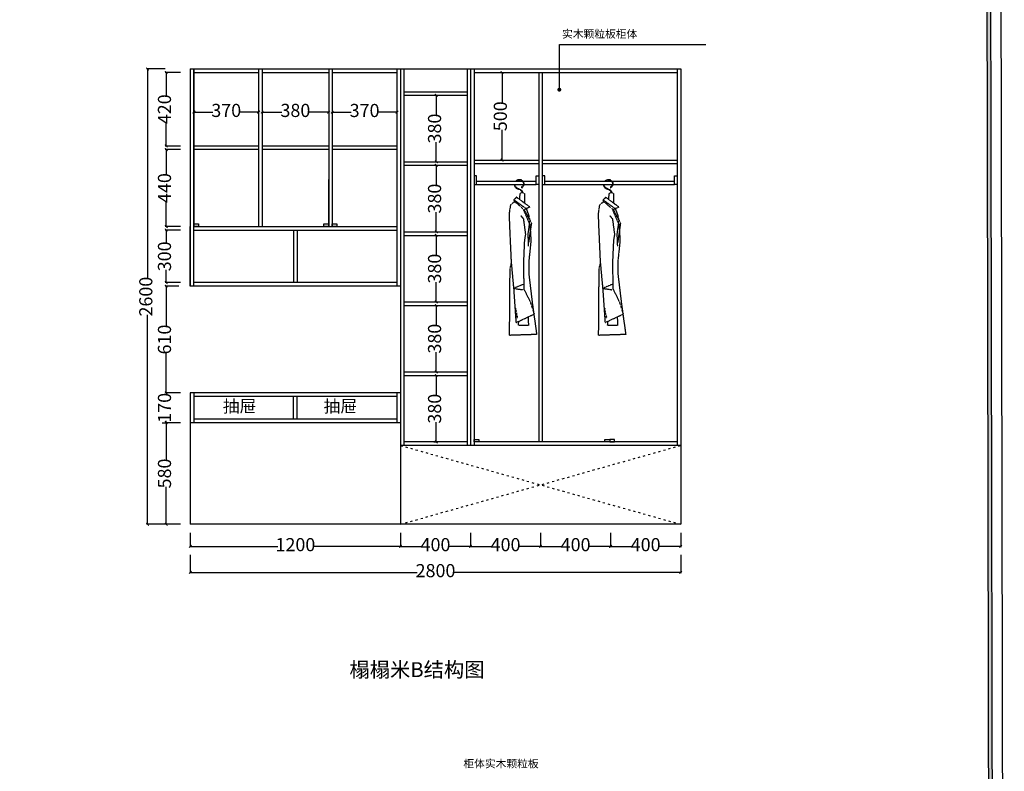
# Model space of a CAD drawing. Units: millimetres. Extents: x 293535 to 304780, y -70505 to -55399.
# Drawn here: x 299158 to 304780, y -65903 to -61611 of the extents above; entities that cross this region are included whole.
import ezdxf

# ---------------------------------------------------------------- set-up
doc = ezdxf.new("R2010")
doc.units = ezdxf.units.MM
doc.linetypes.add('ACAD_ISO03W100', pattern=[30, 12, -18])
doc.linetypes.add('DASH', pattern=[0.35, 0.25, -0.1])
for name, color, linetype in [('013-活动家具', 51, 'DASH'), ('03', 124, 'Continuous'), ('1', 1, 'Continuous'), ('家具', 134, 'Continuous'), ('家具外线', 8, 'Continuous'), ('曲曲标注', 84, 'Continuous')]:
    doc.layers.add(name, color=color, linetype=linetype)
doc.styles.add('仿宋', font='txt')
doc.styles.add('黑体', font='simhei.ttf', dxfattribs={"width": 0.8})
doc.dimstyles.new('15', dxfattribs={"dimscale": 15, "dimtxt": 2.5, "dimasz": 1.5, "dimexe": 2, "dimexo": 2, "dimgap": 1.5, "dimtad": 2, "dimdec": 0, "dimtxsty": 'Standard', "dimblk": 'DOT', "dimcen": 1.5, "dimclrd": 1, "dimclre": 1, "dimclrt": 1, "dimadec": 0, "dimazin": 0, "dimtfac": 1, "dimtdec": 0, "dimtix": 1, "dimtmove": 2, "dimatfit": 3, "dimldrblk": 'DOT', "dimfxl": 6, "dimfxlon": 1, "dimarcsym": 0})
doc.dimstyles.new('副本 曲曲', dxfattribs={"dimscale": 50, "dimtxt": 1, "dimasz": 0.3, "dimexe": 0.1, "dimexo": 0.5, "dimgap": 0.05, "dimtad": 0, "dimdec": 0, "dimtxsty": '黑体', "dimblk": 'ARCHTICK', "dimcen": 1, "dimclrd": 3, "dimclre": 3, "dimclrt": 7, "dimadec": 0, "dimazin": 0, "dimtfac": 1, "dimtdec": 0, "dimtix": 1, "dimtmove": 2, "dimatfit": 3, "dimldrblk": 'ARCHTICK', "dimfxl": 1, "dimfxlon": 1, "dimlwd": -1, "dimlwe": -1, "dimarcsym": 0})

# ---------------------------------------------------------------- blocks, each defined once
blk = doc.blocks.new('_ARCHTICK')
at = {"color": 0, "linetype": 'ByBlock', "const_width": 0.4}
blk.add_lwpolyline([(-0.5, -0.5), (0.5, 0.5)], dxfattribs=at)
blk = doc.blocks.new('*D26')
at = {"layer": 'DEFPOINTS', "color": 0, "transparency": 16777216}
for p in [(300132.2, -64515.6), (301332.2, -64515.6), (301332.2, -64618.1)]:
    blk.add_point(p, dxfattribs=at)
at = {"layer": '曲曲标注', "color": 3, "transparency": 16777216}
for p, q in [((300132.2, -64540.6), (300132.2, -64623.1)), ((301332.2, -64540.6), (301332.2, -64623.1)), ((300132.2, -64618.1), (300631.3, -64618.1)), ((301332.2, -64618.1), (300833.2, -64618.1))]:
    blk.add_line(p, q, dxfattribs=at)
at = {"layer": '曲曲标注', "color": 3, "transparency": 16777216, "xscale": 15, "yscale": 15, "zscale": 15, "rotation": 180}
blk.add_blockref('_ARCHTICK', (300132.2, -64618.1), dxfattribs=at)
at = {"layer": '曲曲标注', "color": 3, "transparency": 16777216, "xscale": 15, "yscale": 15, "zscale": 15}
blk.add_blockref('_ARCHTICK', (301332.2, -64618.1), dxfattribs=at)
at = {"layer": '曲曲标注', "color": 7, "transparency": 16777216, "insert": (300732.2, -64618.1), "char_height": 75, "attachment_point": 5, "style": '仿宋'}
blk.add_mtext('1200', dxfattribs=at)
blk = doc.blocks.new('*D27')
at = {"layer": 'DEFPOINTS', "color": 0, "transparency": 16777216}
for p in [(301332.2, -64515.6), (301732.2, -64515.6), (301732.2, -64618.1)]:
    blk.add_point(p, dxfattribs=at)
at = {"layer": '曲曲标注', "color": 3, "transparency": 16777216}
for p, q in [((301332.2, -64540.6), (301332.2, -64623.1)), ((301732.2, -64540.6), (301732.2, -64623.1)), ((301332.2, -64618.1), (301453.9, -64618.1)), ((301732.2, -64618.1), (301610.6, -64618.1))]:
    blk.add_line(p, q, dxfattribs=at)
at = {"layer": '曲曲标注', "color": 3, "transparency": 16777216, "xscale": 15, "yscale": 15, "zscale": 15, "rotation": 180}
blk.add_blockref('_ARCHTICK', (301332.2, -64618.1), dxfattribs=at)
at = {"layer": '曲曲标注', "color": 3, "transparency": 16777216, "xscale": 15, "yscale": 15, "zscale": 15}
blk.add_blockref('_ARCHTICK', (301732.2, -64618.1), dxfattribs=at)
at = {"layer": '曲曲标注', "color": 7, "transparency": 16777216, "insert": (301532.2, -64618.1), "char_height": 75, "attachment_point": 5, "style": '仿宋'}
blk.add_mtext('400', dxfattribs=at)
blk = doc.blocks.new('*D28')
at = {"layer": 'DEFPOINTS', "color": 0, "transparency": 16777216}
for p in [(301732.2, -64515.6), (302132.2, -64515.6), (302132.2, -64618.1)]:
    blk.add_point(p, dxfattribs=at)
at = {"layer": '曲曲标注', "color": 3, "transparency": 16777216}
for p, q in [((301732.2, -64540.6), (301732.2, -64623.1)), ((302132.2, -64540.6), (302132.2, -64623.1)), ((301732.2, -64618.1), (301853.9, -64618.1)), ((302132.2, -64618.1), (302010.6, -64618.1))]:
    blk.add_line(p, q, dxfattribs=at)
at = {"layer": '曲曲标注', "color": 3, "transparency": 16777216, "xscale": 15, "yscale": 15, "zscale": 15, "rotation": 180}
blk.add_blockref('_ARCHTICK', (301732.2, -64618.1), dxfattribs=at)
at = {"layer": '曲曲标注', "color": 3, "transparency": 16777216, "xscale": 15, "yscale": 15, "zscale": 15}
blk.add_blockref('_ARCHTICK', (302132.2, -64618.1), dxfattribs=at)
at = {"layer": '曲曲标注', "color": 7, "transparency": 16777216, "insert": (301932.2, -64618.1), "char_height": 75, "attachment_point": 5, "style": '仿宋'}
blk.add_mtext('400', dxfattribs=at)
blk = doc.blocks.new('*D29')
at = {"layer": 'DEFPOINTS', "color": 0, "transparency": 16777216}
for p in [(302132.2, -64515.6), (302532.2, -64515.6), (302532.2, -64618.1)]:
    blk.add_point(p, dxfattribs=at)
at = {"layer": '曲曲标注', "color": 3, "transparency": 16777216}
for p, q in [((302132.2, -64540.6), (302132.2, -64623.1)), ((302532.2, -64540.6), (302532.2, -64623.1)), ((302132.2, -64618.1), (302253.9, -64618.1)), ((302532.2, -64618.1), (302410.6, -64618.1))]:
    blk.add_line(p, q, dxfattribs=at)
at = {"layer": '曲曲标注', "color": 3, "transparency": 16777216, "xscale": 15, "yscale": 15, "zscale": 15, "rotation": 180}
blk.add_blockref('_ARCHTICK', (302132.2, -64618.1), dxfattribs=at)
at = {"layer": '曲曲标注', "color": 3, "transparency": 16777216, "xscale": 15, "yscale": 15, "zscale": 15}
blk.add_blockref('_ARCHTICK', (302532.2, -64618.1), dxfattribs=at)
at = {"layer": '曲曲标注', "color": 7, "transparency": 16777216, "insert": (302332.2, -64618.1), "char_height": 75, "attachment_point": 5, "style": '仿宋'}
blk.add_mtext('400', dxfattribs=at)
blk = doc.blocks.new('*D30')
at = {"layer": 'DEFPOINTS', "color": 0, "transparency": 16777216}
for p in [(302532.2, -64515.6), (302932.2, -64515.6), (302932.2, -64618.1)]:
    blk.add_point(p, dxfattribs=at)
at = {"layer": '曲曲标注', "color": 3, "transparency": 16777216}
for p, q in [((302532.2, -64540.6), (302532.2, -64623.1)), ((302932.2, -64540.6), (302932.2, -64623.1)), ((302532.2, -64618.1), (302653.9, -64618.1)), ((302932.2, -64618.1), (302810.6, -64618.1))]:
    blk.add_line(p, q, dxfattribs=at)
at = {"layer": '曲曲标注', "color": 3, "transparency": 16777216, "xscale": 15, "yscale": 15, "zscale": 15, "rotation": 180}
blk.add_blockref('_ARCHTICK', (302532.2, -64618.1), dxfattribs=at)
at = {"layer": '曲曲标注', "color": 3, "transparency": 16777216, "xscale": 15, "yscale": 15, "zscale": 15}
blk.add_blockref('_ARCHTICK', (302932.2, -64618.1), dxfattribs=at)
at = {"layer": '曲曲标注', "color": 7, "transparency": 16777216, "insert": (302732.2, -64618.1), "char_height": 75, "attachment_point": 5, "style": '仿宋'}
blk.add_mtext('400', dxfattribs=at)
blk = doc.blocks.new('*D31')
at = {"layer": 'DEFPOINTS', "color": 0, "transparency": 16777216}
for p in [(300132.2, -64412.5), (302932.2, -64412.5), (302932.2, -64766.6)]:
    blk.add_point(p, dxfattribs=at)
at = {"layer": '曲曲标注', "color": 3, "transparency": 16777216}
for p, q in [((300132.2, -64666.6), (300132.2, -64771.6)), ((302932.2, -64666.6), (302932.2, -64771.6)), ((300132.2, -64766.6), (301427.9, -64766.6)), ((302932.2, -64766.6), (301636.5, -64766.6))]:
    blk.add_line(p, q, dxfattribs=at)
at = {"layer": '曲曲标注', "color": 3, "transparency": 16777216, "xscale": 15, "yscale": 15, "zscale": 15, "rotation": 180}
blk.add_blockref('_ARCHTICK', (300132.2, -64766.6), dxfattribs=at)
at = {"layer": '曲曲标注', "color": 3, "transparency": 16777216, "xscale": 15, "yscale": 15, "zscale": 15}
blk.add_blockref('_ARCHTICK', (302932.2, -64766.6), dxfattribs=at)
at = {"layer": '曲曲标注', "color": 7, "transparency": 16777216, "insert": (301532.2, -64766.6), "char_height": 75, "attachment_point": 5, "style": '仿宋'}
blk.add_mtext('2800', dxfattribs=at)
blk = doc.blocks.new('*D32')
at = {"layer": 'DEFPOINTS', "color": 0, "transparency": 16777216}
for p in [(300143.1, -61892.1), (299887.7, -64492.1), (300143.1, -64492.1)]:
    blk.add_point(p, dxfattribs=at)
at = {"layer": '曲曲标注', "color": 3, "transparency": 16777216}
for p, q in [((299987.7, -61892.1), (299882.7, -61892.1)), ((299887.7, -61892.1), (299887.7, -63087.7)), ((299887.7, -64492.1), (299887.7, -63296.4)), ((299987.7, -64492.1), (299882.7, -64492.1))]:
    blk.add_line(p, q, dxfattribs=at)
at = {"layer": '曲曲标注', "color": 3, "transparency": 16777216, "xscale": 15, "yscale": 15, "zscale": 15}
for p, rotation in [((299887.7, -61892.1), 90), ((299887.7, -64492.1), 270)]:
    blk.add_blockref('_ARCHTICK', p, dxfattribs=dict(at, rotation=rotation))
at = {"layer": '曲曲标注', "color": 7, "transparency": 16777216, "insert": (299887.7, -63192.1), "char_height": 75, "attachment_point": 5, "rotation": 90, "style": '仿宋'}
blk.add_mtext('2600', dxfattribs=at)
blk = doc.blocks.new('男式西装侧立面')
at = {"layer": '013-活动家具', "color": 8, "ltscale": 0.5}
for p, q in [((-55.2, -52.2), (-55.8, -105.3)), ((-28.7, -85.2), (-30.5, -53.3)), ((-11.3, -72.4), (-87.1, -128.4)), ((-65.6, -138.5), (4.3, -88.1)), ((-52.2, -144.9), (-19, -112.1)), ((5.6, -93.5), (-19, -112.1)), ((-11.3, -72.4), (4.3, -88.1)), ((0.8, -97.2), (24.7, -117.9)), ((5.6, -93.5), (4.3, -88.1)), ((-65.6, -138.5), (-95.2, -218.5)), ((-50, -145.7), (-87.3, -232)), ((-87.1, -128.4), (-50, -145.9)), ((-86.1, -202.1), (-55.2, -143.4)), ((24.9, -117.9), (32.5, -167.6)), ((32.5, -167.6), (29.6, -243.7)), ((-95.2, -218.5), (-78.8, -332.2)), ((-86.1, -202.1), (-74.7, -282.9)), ((-62.9, -284.6), (-51.2, -196.9)), ((-51.2, -196.9), (-36.6, -179.3)), ((-87.3, -232), (-92.2, -322.6)), ((29.6, -243.7), (20.8, -439.6)), ((-92.2, -322.6), (-80.5, -433.8)), ((-74.7, -282.9), (-77.4, -351.3)), ((-57, -319.7), (-62.9, -284.6)), ((-51.2, -454.2), (-57, -319.7)), ((-80.5, -433.8), (-80.5, -512.7)), ((20.8, -439.6), (6.2, -597.5)), ((-54.1, -597.5), (-51.2, -454.2)), ((26.7, -480.5), (19.7, -451.6)), ((29.6, -861.2), (26.7, -480.5)), ((-80.5, -512.7), (-100.9, -683.8)), ((-89.2, -668.1), (-54.1, -597.5)), ((-49.8, -569.3), (6.6, -592.8)), ((6.6, -592.8), (-45.1, -600.3)), ((6.2, -597.5), (-7, -788.3)), ((-112.4, -738.6), (-89.2, -668.1)), ((-100.9, -682.8), (-125.1, -856.2)), ((-100.9, -683.8), (-100.9, -682.8)), ((-7, -788.3), (-112.4, -738.6)), ((-77, -755.3), (-77.8, -804.9)), ((-21.9, -803.9), (-22.6, -780.9)), ((-77.8, -804.9), (-21.9, -803.9)), ((-125.1, -856.2), (29.6, -861.2))]:
    blk.add_line(p, q, dxfattribs=at)
for centre, radius in [((-40.8, -15.7), 2.65), ((-6.4, -723.8), 3.29), ((-4, -710.5), 3.29), ((-13.4, -755.5), 3.29), ((-10.4, -739.2), 3.29)]:
    blk.add_circle(centre, radius, dxfattribs=at)
for centre, radius, start, end in [((-27.2, 4.4), 25.1, 58.8889, 230.4094), ((-27.2, 4.4), 22.4, 58.8889, 230.4094), ((-29.3, 0.8), 29.3, 278.1438, 358.4005), ((-29.3, 0.8), 26.6, 46.2084, 58.8889), ((-29.3, 0.8), 29.3, 40.831, 58.8889), ((-43.1, -59), 13.9, 24.2419, 150.7783), ((-22.4, -47.3), 22, 98.1438, 177.8717), ((-22.4, -47.3), 19.2, 98.1438, 177.7449), ((-29.3, 0.8), 26.6, 278.1438, 358.234)]:
    blk.add_arc(centre, radius, start, end, dxfattribs=at)
blk = doc.blocks.new('_DOT')
at = {"color": 0, "linetype": 'ByBlock'}
blk.add_line((-0.5, 0), (-1, 0), dxfattribs=at)
at = {"color": 0, "linetype": 'ByBlock', "const_width": 0.5}
blk.add_lwpolyline([(-0.25, 0, 1), (0.25, 0, 1)], format="xyb", close=True, dxfattribs=at)
blk = doc.blocks.new('*D47')
at = {"layer": 'DEFPOINTS', "color": 0, "transparency": 16777216}
for p in [(300102, -61912.1), (299994.3, -62332.1), (300102, -62332.1)]:
    blk.add_point(p, dxfattribs=at)
at = {"layer": '曲曲标注', "color": 3, "transparency": 16777216}
for p, q in [((300077, -61912.1), (299989.3, -61912.1)), ((299994.3, -61912.1), (299994.3, -62043.7)), ((299994.3, -62332.1), (299994.3, -62200.4)), ((300077, -62332.1), (299989.3, -62332.1))]:
    blk.add_line(p, q, dxfattribs=at)
at = {"layer": '曲曲标注', "color": 3, "transparency": 16777216, "xscale": 15, "yscale": 15, "zscale": 15}
for p, rotation in [((299994.3, -61912.1), 90), ((299994.3, -62332.1), 270)]:
    blk.add_blockref('_ARCHTICK', p, dxfattribs=dict(at, rotation=rotation))
at = {"layer": '曲曲标注', "color": 7, "transparency": 16777216, "insert": (299994.3, -62122.1), "char_height": 75, "attachment_point": 5, "rotation": 90, "style": '仿宋'}
blk.add_mtext('420', dxfattribs=at)
blk = doc.blocks.new('*D48')
at = {"layer": 'DEFPOINTS', "color": 0, "transparency": 16777216}
for p in [(300102, -62352.1), (299994.3, -62792.1), (300102, -62792.1)]:
    blk.add_point(p, dxfattribs=at)
at = {"layer": '曲曲标注', "color": 3, "transparency": 16777216}
for p, q in [((300077, -62352.1), (299989.3, -62352.1)), ((299994.3, -62352.1), (299994.3, -62493.7)), ((299994.3, -62792.1), (299994.3, -62650.4)), ((300077, -62792.1), (299989.3, -62792.1))]:
    blk.add_line(p, q, dxfattribs=at)
at = {"layer": '曲曲标注', "color": 3, "transparency": 16777216, "xscale": 15, "yscale": 15, "zscale": 15}
for p, rotation in [((299994.3, -62352.1), 90), ((299994.3, -62792.1), 270)]:
    blk.add_blockref('_ARCHTICK', p, dxfattribs=dict(at, rotation=rotation))
at = {"layer": '曲曲标注', "color": 7, "transparency": 16777216, "insert": (299994.3, -62572.1), "char_height": 75, "attachment_point": 5, "rotation": 90, "style": '仿宋'}
blk.add_mtext('440', dxfattribs=at)
blk = doc.blocks.new('*D49')
at = {"layer": 'DEFPOINTS', "color": 0, "transparency": 16777216}
for p in [(300102, -62812.1), (299994.3, -63112.1), (300102, -63112.1)]:
    blk.add_point(p, dxfattribs=at)
at = {"layer": '曲曲标注', "color": 3, "transparency": 16777216}
for p, q in [((300077, -62812.1), (299989.3, -62812.1)), ((299994.3, -62812.1), (299994.3, -62885)), ((299994.3, -63112.1), (299994.3, -63039.1)), ((300077, -63112.1), (299989.3, -63112.1))]:
    blk.add_line(p, q, dxfattribs=at)
at = {"layer": '曲曲标注', "color": 3, "transparency": 16777216, "xscale": 15, "yscale": 15, "zscale": 15}
for p, rotation in [((299994.3, -62812.1), 90), ((299994.3, -63112.1), 270)]:
    blk.add_blockref('_ARCHTICK', p, dxfattribs=dict(at, rotation=rotation))
at = {"layer": '曲曲标注', "color": 7, "transparency": 16777216, "insert": (299994.3, -62962.1), "char_height": 75, "attachment_point": 5, "rotation": 90, "style": '仿宋'}
blk.add_mtext('300', dxfattribs=at)
blk = doc.blocks.new('*D50')
at = {"layer": 'DEFPOINTS', "color": 0, "transparency": 16777216}
for p in [(300091.7, -63132.1), (299994.3, -63742.1), (300102, -63742.1)]:
    blk.add_point(p, dxfattribs=at)
at = {"layer": '曲曲标注', "color": 3, "transparency": 16777216}
for p, q in [((300066.7, -63132.1), (299989.3, -63132.1)), ((299994.3, -63132.1), (299994.3, -63359.3)), ((299994.3, -63742.1), (299994.3, -63514.8)), ((300077, -63742.1), (299989.3, -63742.1))]:
    blk.add_line(p, q, dxfattribs=at)
at = {"layer": '曲曲标注', "color": 3, "transparency": 16777216, "xscale": 15, "yscale": 15, "zscale": 15}
for p, rotation in [((299994.3, -63132.1), 90), ((299994.3, -63742.1), 270)]:
    blk.add_blockref('_ARCHTICK', p, dxfattribs=dict(at, rotation=rotation))
at = {"layer": '曲曲标注', "color": 7, "transparency": 16777216, "insert": (299994.3, -63437.1), "char_height": 75, "attachment_point": 5, "rotation": 90, "style": '仿宋'}
blk.add_mtext('610', dxfattribs=at)
blk = doc.blocks.new('*D51')
at = {"layer": 'DEFPOINTS', "color": 0, "transparency": 16777216}
for p in [(300102, -63742.1), (299994.3, -63912.1), (300102, -63912.1)]:
    blk.add_point(p, dxfattribs=at)
at = {"layer": '曲曲标注', "color": 3, "transparency": 16777216}
for p, q in [((300077, -63742.1), (299989.3, -63742.1)), ((299994.3, -63742.1), (299994.3, -63752.9)), ((300077, -63912.1), (299989.3, -63912.1)), ((299994.3, -63912.1), (299994.3, -63901.2))]:
    blk.add_line(p, q, dxfattribs=at)
at = {"layer": '曲曲标注', "color": 3, "transparency": 16777216, "xscale": 15, "yscale": 15, "zscale": 15}
for p, rotation in [((299994.3, -63742.1), 90), ((299994.3, -63912.1), 270)]:
    blk.add_blockref('_ARCHTICK', p, dxfattribs=dict(at, rotation=rotation))
at = {"layer": '曲曲标注', "color": 7, "transparency": 16777216, "insert": (299994.3, -63827.1), "char_height": 75, "attachment_point": 5, "rotation": 90, "style": '仿宋'}
blk.add_mtext('170', dxfattribs=at)
blk = doc.blocks.new('*D52')
at = {"layer": 'DEFPOINTS', "color": 0, "transparency": 16777216}
for p in [(299947, -63912.1), (299994.3, -64492.1), (300102, -64492.1)]:
    blk.add_point(p, dxfattribs=at)
at = {"layer": '曲曲标注', "color": 3, "transparency": 16777216}
for p, q in [((299972, -63912.1), (299999.3, -63912.1)), ((299994.3, -63912.1), (299994.3, -64125)), ((299994.3, -64492.1), (299994.3, -64279.1)), ((300077, -64492.1), (299989.3, -64492.1))]:
    blk.add_line(p, q, dxfattribs=at)
at = {"layer": '曲曲标注', "color": 3, "transparency": 16777216, "xscale": 15, "yscale": 15, "zscale": 15}
for p, rotation in [((299994.3, -63912.1), 90), ((299994.3, -64492.1), 270)]:
    blk.add_blockref('_ARCHTICK', p, dxfattribs=dict(at, rotation=rotation))
at = {"layer": '曲曲标注', "color": 7, "transparency": 16777216, "insert": (299994.3, -64202.1), "char_height": 75, "attachment_point": 5, "rotation": 90, "style": '仿宋'}
blk.add_mtext('580', dxfattribs=at)
blk = doc.blocks.new('*D53')
at = {"layer": 'DEFPOINTS', "color": 0, "transparency": 16777216}
for p in [(301498.3, -62042.1), (301498.3, -62422.1), (301536.6, -62422.1)]:
    blk.add_point(p, dxfattribs=at)
at = {"layer": '曲曲标注', "color": 3, "transparency": 16777216}
for p, q in [((301523.3, -62042.1), (301541.6, -62042.1)), ((301536.6, -62042.1), (301536.6, -62155)), ((301536.6, -62422.1), (301536.6, -62309.1)), ((301523.3, -62422.1), (301541.6, -62422.1))]:
    blk.add_line(p, q, dxfattribs=at)
at = {"layer": '曲曲标注', "color": 3, "transparency": 16777216, "xscale": 15, "yscale": 15, "zscale": 15}
for p, rotation in [((301536.6, -62042.1), 90), ((301536.6, -62422.1), 270)]:
    blk.add_blockref('_ARCHTICK', p, dxfattribs=dict(at, rotation=rotation))
at = {"layer": '曲曲标注', "color": 7, "transparency": 16777216, "insert": (301536.6, -62232.1), "char_height": 75, "attachment_point": 5, "rotation": 90, "style": '仿宋'}
blk.add_mtext('380', dxfattribs=at)
blk = doc.blocks.new('*D54')
at = {"layer": 'DEFPOINTS', "color": 0, "transparency": 16777216}
for p in [(301498.3, -62442.1), (301498.3, -62822.1), (301536.6, -62822.1)]:
    blk.add_point(p, dxfattribs=at)
at = {"layer": '曲曲标注', "color": 3, "transparency": 16777216}
for p, q in [((301523.3, -62442.1), (301541.6, -62442.1)), ((301536.6, -62442.1), (301536.6, -62555)), ((301536.6, -62822.1), (301536.6, -62709.1)), ((301523.3, -62822.1), (301541.6, -62822.1))]:
    blk.add_line(p, q, dxfattribs=at)
at = {"layer": '曲曲标注', "color": 3, "transparency": 16777216, "xscale": 15, "yscale": 15, "zscale": 15}
for p, rotation in [((301536.6, -62442.1), 90), ((301536.6, -62822.1), 270)]:
    blk.add_blockref('_ARCHTICK', p, dxfattribs=dict(at, rotation=rotation))
at = {"layer": '曲曲标注', "color": 7, "transparency": 16777216, "insert": (301536.6, -62632.1), "char_height": 75, "attachment_point": 5, "rotation": 90, "style": '仿宋'}
blk.add_mtext('380', dxfattribs=at)
blk = doc.blocks.new('*D55')
at = {"layer": 'DEFPOINTS', "color": 0, "transparency": 16777216}
for p in [(301498.3, -62842.1), (301498.3, -63222.1), (301536.6, -63222.1)]:
    blk.add_point(p, dxfattribs=at)
at = {"layer": '曲曲标注', "color": 3, "transparency": 16777216}
for p, q in [((301523.3, -62842.1), (301541.6, -62842.1)), ((301536.6, -62842.1), (301536.6, -62955)), ((301536.6, -63222.1), (301536.6, -63109.1)), ((301523.3, -63222.1), (301541.6, -63222.1))]:
    blk.add_line(p, q, dxfattribs=at)
at = {"layer": '曲曲标注', "color": 3, "transparency": 16777216, "xscale": 15, "yscale": 15, "zscale": 15}
for p, rotation in [((301536.6, -62842.1), 90), ((301536.6, -63222.1), 270)]:
    blk.add_blockref('_ARCHTICK', p, dxfattribs=dict(at, rotation=rotation))
at = {"layer": '曲曲标注', "color": 7, "transparency": 16777216, "insert": (301536.6, -63032.1), "char_height": 75, "attachment_point": 5, "rotation": 90, "style": '仿宋'}
blk.add_mtext('380', dxfattribs=at)
blk = doc.blocks.new('*D56')
at = {"layer": 'DEFPOINTS', "color": 0, "transparency": 16777216}
for p in [(301498.3, -63242.1), (301498.3, -63622.1), (301536.6, -63622.1)]:
    blk.add_point(p, dxfattribs=at)
at = {"layer": '曲曲标注', "color": 3, "transparency": 16777216}
for p, q in [((301523.3, -63242.1), (301541.6, -63242.1)), ((301536.6, -63242.1), (301536.6, -63355)), ((301536.6, -63622.1), (301536.6, -63509.1)), ((301523.3, -63622.1), (301541.6, -63622.1))]:
    blk.add_line(p, q, dxfattribs=at)
at = {"layer": '曲曲标注', "color": 3, "transparency": 16777216, "xscale": 15, "yscale": 15, "zscale": 15}
for p, rotation in [((301536.6, -63242.1), 90), ((301536.6, -63622.1), 270)]:
    blk.add_blockref('_ARCHTICK', p, dxfattribs=dict(at, rotation=rotation))
at = {"layer": '曲曲标注', "color": 7, "transparency": 16777216, "insert": (301536.6, -63432.1), "char_height": 75, "attachment_point": 5, "rotation": 90, "style": '仿宋'}
blk.add_mtext('380', dxfattribs=at)
blk = doc.blocks.new('*D57')
at = {"layer": 'DEFPOINTS', "color": 0, "transparency": 16777216}
for p in [(301498.3, -63642.1), (301498.3, -64022.1), (301536.6, -64022.1)]:
    blk.add_point(p, dxfattribs=at)
at = {"layer": '曲曲标注', "color": 3, "transparency": 16777216}
for p, q in [((301523.3, -63642.1), (301541.6, -63642.1)), ((301536.6, -63642.1), (301536.6, -63755)), ((301536.6, -64022.1), (301536.6, -63909.1)), ((301523.3, -64022.1), (301541.6, -64022.1))]:
    blk.add_line(p, q, dxfattribs=at)
at = {"layer": '曲曲标注', "color": 3, "transparency": 16777216, "xscale": 15, "yscale": 15, "zscale": 15}
for p, rotation in [((301536.6, -63642.1), 90), ((301536.6, -64022.1), 270)]:
    blk.add_blockref('_ARCHTICK', p, dxfattribs=dict(at, rotation=rotation))
at = {"layer": '曲曲标注', "color": 7, "transparency": 16777216, "insert": (301536.6, -63832.1), "char_height": 75, "attachment_point": 5, "rotation": 90, "style": '仿宋'}
blk.add_mtext('380', dxfattribs=at)
blk = doc.blocks.new('*D58')
at = {"layer": 'DEFPOINTS', "color": 0, "transparency": 16777216}
for p in [(301882.5, -61912.1), (301882.5, -62412.1), (301912, -62412.1)]:
    blk.add_point(p, dxfattribs=at)
at = {"layer": '曲曲标注', "color": 3, "transparency": 16777216}
for p, q in [((301907.5, -61912.1), (301917, -61912.1)), ((301912, -61912.1), (301912, -62085)), ((301912, -62412.1), (301912, -62239.1)), ((301907.5, -62412.1), (301917, -62412.1))]:
    blk.add_line(p, q, dxfattribs=at)
at = {"layer": '曲曲标注', "color": 3, "transparency": 16777216, "xscale": 15, "yscale": 15, "zscale": 15}
for p, rotation in [((301912, -61912.1), 90), ((301912, -62412.1), 270)]:
    blk.add_blockref('_ARCHTICK', p, dxfattribs=dict(at, rotation=rotation))
at = {"layer": '曲曲标注', "color": 7, "transparency": 16777216, "insert": (301912, -62162.1), "char_height": 75, "attachment_point": 5, "rotation": 90, "style": '仿宋'}
blk.add_mtext('500', dxfattribs=at)
blk = doc.blocks.new('*D59')
at = {"layer": 'DEFPOINTS', "color": 0, "transparency": 16777216}
for p in [(300152.2, -62088.6), (300522.2, -62088.6), (300522.2, -62138.4)]:
    blk.add_point(p, dxfattribs=at)
at = {"layer": '曲曲标注', "color": 3, "transparency": 16777216}
for p, q in [((300152.2, -62113.6), (300152.2, -62143.4)), ((300522.2, -62113.6), (300522.2, -62143.4)), ((300152.2, -62138.4), (300260.2, -62138.4)), ((300522.2, -62138.4), (300414.3, -62138.4))]:
    blk.add_line(p, q, dxfattribs=at)
at = {"layer": '曲曲标注', "color": 3, "transparency": 16777216, "xscale": 15, "yscale": 15, "zscale": 15, "rotation": 180}
blk.add_blockref('_ARCHTICK', (300152.2, -62138.4), dxfattribs=at)
at = {"layer": '曲曲标注', "color": 3, "transparency": 16777216, "xscale": 15, "yscale": 15, "zscale": 15}
blk.add_blockref('_ARCHTICK', (300522.2, -62138.4), dxfattribs=at)
at = {"layer": '曲曲标注', "color": 7, "transparency": 16777216, "insert": (300337.2, -62138.4), "char_height": 75, "attachment_point": 5, "style": '仿宋'}
blk.add_mtext('370', dxfattribs=at)
blk = doc.blocks.new('*D60')
at = {"layer": 'DEFPOINTS', "color": 0, "transparency": 16777216}
for p in [(300542.2, -62088.6), (300922.2, -62088.6), (300922.2, -62138.4)]:
    blk.add_point(p, dxfattribs=at)
at = {"layer": '曲曲标注', "color": 3, "transparency": 16777216}
for p, q in [((300542.2, -62113.6), (300542.2, -62143.4)), ((300922.2, -62113.6), (300922.2, -62143.4)), ((300542.2, -62138.4), (300655.2, -62138.4)), ((300922.2, -62138.4), (300809.3, -62138.4))]:
    blk.add_line(p, q, dxfattribs=at)
at = {"layer": '曲曲标注', "color": 3, "transparency": 16777216, "xscale": 15, "yscale": 15, "zscale": 15, "rotation": 180}
blk.add_blockref('_ARCHTICK', (300542.2, -62138.4), dxfattribs=at)
at = {"layer": '曲曲标注', "color": 3, "transparency": 16777216, "xscale": 15, "yscale": 15, "zscale": 15}
blk.add_blockref('_ARCHTICK', (300922.2, -62138.4), dxfattribs=at)
at = {"layer": '曲曲标注', "color": 7, "transparency": 16777216, "insert": (300732.2, -62138.4), "char_height": 75, "attachment_point": 5, "style": '仿宋'}
blk.add_mtext('380', dxfattribs=at)
blk = doc.blocks.new('*D61')
at = {"layer": 'DEFPOINTS', "color": 0, "transparency": 16777216}
for p in [(300942.2, -62088.6), (301312.2, -62089.1), (301312.2, -62138.8)]:
    blk.add_point(p, dxfattribs=at)
at = {"layer": '曲曲标注', "color": 3, "transparency": 16777216}
for p, q in [((300942.2, -62113.6), (300942.2, -62143.8)), ((301312.2, -62114.1), (301312.2, -62143.8)), ((300942.2, -62138.8), (301050.2, -62138.8)), ((301312.2, -62138.8), (301204.3, -62138.8))]:
    blk.add_line(p, q, dxfattribs=at)
at = {"layer": '曲曲标注', "color": 3, "transparency": 16777216, "xscale": 15, "yscale": 15, "zscale": 15, "rotation": 180}
blk.add_blockref('_ARCHTICK', (300942.2, -62138.8), dxfattribs=at)
at = {"layer": '曲曲标注', "color": 3, "transparency": 16777216, "xscale": 15, "yscale": 15, "zscale": 15}
blk.add_blockref('_ARCHTICK', (301312.2, -62138.8), dxfattribs=at)
at = {"layer": '曲曲标注', "color": 7, "transparency": 16777216, "insert": (301127.2, -62138.8), "char_height": 75, "attachment_point": 5, "style": '仿宋'}
blk.add_mtext('370', dxfattribs=at)

msp = doc.modelspace()

# ---------------------------------------------------------------- hatches: boundary and pattern name
h = msp.add_hatch(color=5)
h.dxf.hatch_style = 1
h.paths.add_polyline_path([(304693.1, -56276.5), (293595.7, -56276.5), (293622.5, -70445.3), (304720, -70445.3)])
h.paths.add_polyline_path([(304673.2, -56296.5), (293615.8, -56296.5), (293642.5, -70425.3), (304699.9, -70425.3)], flags=16)
h.paths.add_polyline_path([(295585.1, -61081), (296356.6, -61081), (296356.6, -60917), (295585.1, -60917)], flags=8)
h.paths.add_polyline_path([(295585.1, -65402.9), (296417.3, -65402.9), (296417.3, -65238.9), (295585.1, -65238.9)], flags=8)
h.paths.add_polyline_path([(295585.1, -69524.7), (296417.3, -69524.7), (296417.3, -69360.7), (295585.1, -69360.7)], flags=8)
h.paths.add_polyline_path([(301017.7, -69524.7), (301849.9, -69524.7), (301849.9, -69360.7), (301017.7, -69360.7)], flags=8)
h.paths.add_polyline_path([(301662.4, -65909.8), (302135.4, -65909.8), (302135.4, -65822.9), (301662.4, -65822.9)], flags=8)
h.paths.add_polyline_path([(302225.5, -61742.6), (302698.6, -61742.6), (302698.6, -61655.7), (302225.5, -61655.7)], flags=8)
h.paths.add_polyline_path([(295868.6, -65757.2), (296341.6, -65757.2), (296341.6, -65670.3), (295868.6, -65670.3)], flags=8)
h.paths.add_polyline_path([(296187.8, -61745.1), (296725.2, -61745.1), (296725.2, -61658.3), (296187.8, -61658.3)], flags=8)
h.paths.add_polyline_path([(294947.9, -61743.1), (295420.9, -61743.1), (295420.9, -61656.3), (294947.9, -61656.3)], flags=8)
h.paths.add_polyline_path([(294947.9, -61619.8), (295420.9, -61619.8), (295420.9, -61533), (294947.9, -61533)], flags=8)

# ---------------------------------------------------------------- linework, layer by layer
at = {"color": 3}
for p, q in [((300132.2, -61892.1), (302932.2, -61892.1)), ((300151.1, -61892.1), (300151.1, -63132.1)), ((300152.2, -61892.1), (300152.2, -62792.1)), ((300522.2, -61892.1), (300522.2, -62792.1)), ((300542.2, -61892.1), (300542.2, -62792.1)), ((300922.2, -61892.1), (300922.2, -62792.1)), ((300942.2, -61892.1), (300942.2, -62792.1)), ((301312.2, -61892.1), (301312.2, -62792.1)), ((301312.2, -61892.1), (301312.2, -63132.1)), ((301332.2, -61892.1), (301332.2, -64492.1)), ((301352.2, -61892.1), (301352.2, -64042.1)), ((301712.2, -61892.1), (301712.2, -64042.1)), ((301732.2, -61892.1), (301732.2, -64042.1)), ((301752.2, -61892.1), (301752.2, -64042.1)), ((302912.2, -61892.1), (302912.2, -64042.1)), ((302932.2, -61892.1), (302932.2, -64492.1)), ((300152.2, -61912.1), (300522.2, -61912.1)), ((300542.2, -61912.1), (300922.2, -61912.1)), ((300942.2, -61912.1), (301312.2, -61912.1)), ((301752.2, -61912.1), (302912.2, -61912.1)), ((302122.2, -61912.1), (302122.2, -64022.1)), ((302142.2, -61912.1), (302142.2, -64022.1)), ((301352.2, -62022.1), (301712.2, -62022.1)), ((301352.2, -62042.1), (301712.2, -62042.1)), ((300522.2, -62332.1), (300152.2, -62332.1)), ((300522.2, -62352.1), (300152.2, -62352.1)), ((300922.2, -62332.1), (300542.2, -62332.1)), ((300922.2, -62352.1), (300542.2, -62352.1)), ((301312.2, -62332.1), (300942.2, -62332.1)), ((301312.2, -62352.1), (300942.2, -62352.1)), ((301352.2, -62422.1), (301712.2, -62422.1)), ((301352.2, -62442.1), (301712.2, -62442.1)), ((301752.2, -62412.1), (302122.2, -62412.1)), ((301752.2, -62432.1), (302122.2, -62432.1)), ((302142.2, -62412.1), (302912.2, -62412.1)), ((302142.2, -62432.1), (302912.2, -62432.1)), ((301767.2, -62532.1), (302107.2, -62532.1)), ((301767.2, -62552.1), (302107.2, -62552.1)), ((302157.2, -62532.1), (302897.2, -62532.1)), ((302157.2, -62552.1), (302897.2, -62552.1)), ((300152.2, -63132.1), (300152.2, -62792.1)), ((300152.2, -62792.1), (301312.2, -62792.1)), ((300152.2, -62812.1), (301312.2, -62812.1)), ((300722.2, -62812.1), (300722.2, -63112.1)), ((300742.2, -62812.1), (300742.2, -63112.1)), ((301352.2, -62822.1), (301712.2, -62822.1)), ((301352.2, -62842.1), (301712.2, -62842.1)), ((301312.2, -63112.1), (300152.2, -63112.1)), ((301352.2, -63222.1), (301712.2, -63222.1)), ((301352.2, -63242.1), (301712.2, -63242.1)), ((301352.2, -63622.1), (301712.2, -63622.1)), ((301352.2, -63642.1), (301712.2, -63642.1)), ((301332.2, -63742.1), (300132.2, -63742.1)), ((300152.2, -63742.1), (300152.2, -63912.1)), ((301312.2, -63742.1), (301312.2, -63912.1)), ((301312.2, -63762.1), (300152.2, -63762.1)), ((300722.2, -63892.1), (300722.2, -63762.1)), ((300742.2, -63892.1), (300742.2, -63762.1)), ((301332.2, -63912.1), (300132.2, -63912.1)), ((301312.2, -63892.1), (300152.2, -63892.1)), ((301712.2, -64022.1), (301352.2, -64022.1)), ((302912.2, -64022.1), (301752.2, -64022.1)), ((302932.2, -64042.1), (301332.2, -64042.1)), ((302932.2, -64492.1), (300132.2, -64492.1))]:
    msp.add_line(p, q, dxfattribs=at)
for p, q in [((300132.2, -61892.1), (300132.2, -63132.1)), ((300132.2, -63742.1), (300132.2, -64492.1))]:
    msp.add_line(p, q)
at = {"color": 5}
for points in [[(304752.9, -56216.5), (293535.5, -56216.5), (293562.8, -70505.3), (304780.2, -70505.3)], [(304693.1, -56276.5), (293595.7, -56276.5), (293622.5, -70445.3), (304720, -70445.3)], [(304673.2, -56296.5), (293615.8, -56296.5), (293642.5, -70425.3), (304699.9, -70425.3)]]:
    msp.add_lwpolyline(points, close=True, dxfattribs=at)
at = {"color": 3}
for points in [[(301752.2, -62552.1), (301767.2, -62552.1), (301767.2, -62502.1), (301752.2, -62502.1)], [(302122.2, -62552.1), (302107.2, -62552.1), (302107.2, -62502.1), (302122.2, -62502.1)], [(302142.2, -62552.1), (302157.2, -62552.1), (302157.2, -62502.1), (302142.2, -62502.1)], [(302912.2, -62552.1), (302897.2, -62552.1), (302897.2, -62502.1), (302912.2, -62502.1)]]:
    msp.add_lwpolyline(points, close=True, dxfattribs=at)
for points in [[(301332.2, -62792.1), (301332.2, -63132.1), (300132.2, -63132.1), (300132.2, -62792.1)], [(300152.2, -62792.1), (301312.2, -62792.1)]]:
    msp.add_lwpolyline(points, dxfattribs=at)
at = {"layer": '家具', "color": 251, "linetype": 'ACAD_ISO03W100'}
for p, q in [((301332.2, -64042.1), (302932.2, -64492.1)), ((301332.2, -64492.1), (302932.2, -64042.1))]:
    msp.add_line(p, q, dxfattribs=at)
at = {"layer": '家具外线'}
for p, q in [((300922.2, -62792.1), (300922.2, -62522.3)), ((300811.5, -62792.1), (300866.8, -62792.1)), ((300866.8, -62792.1), (300922.2, -62792.1))]:
    msp.add_line(p, q, dxfattribs=at)
at = {"layer": '曲曲标注', "color": 3}
for points in [[(300179.7, -62792.1), (300152.2, -62792.1), (300152.2, -62777.3), (300179.7, -62777.3)], [(300922.2, -62792.1), (300894.8, -62792.1), (300894.8, -62777.3), (300922.2, -62777.3)], [(300969.7, -62792.1), (300942.2, -62792.1), (300942.2, -62777.3), (300969.7, -62777.3)], [(301779.7, -64022.1), (301752.2, -64022.1), (301752.2, -64007.3), (301779.7, -64007.3)], [(302527.2, -64022.1), (302499.8, -64022.1), (302499.8, -64007.3), (302527.2, -64007.3)], [(302527.2, -64022.1), (302554.7, -64022.1), (302554.7, -64007.3), (302527.2, -64007.3)]]:
    msp.add_lwpolyline(points, close=True, dxfattribs=at)

# ---------------------------------------------------------------- block references
at = {"layer": '013-活动家具', "xscale": -1}
for p in [(301984.7, -62552.1), (302493.3, -62552.1)]:
    msp.add_blockref('男式西装侧立面', p, dxfattribs=at)

# ---------------------------------------------------------------- texts
at = {"layer": '03', "insert": (301040.7, -65279.6), "char_height": 84.956, "width": 1699.115, "attachment_point": 1, "line_spacing_factor": 1.2}
msp.add_mtext('{\\fSimSun|b0|i0|c134|p54;\\C1;榻榻米B结构图}', dxfattribs=at)
at = {"layer": '1', "color": 1, "width": 845.92, "attachment_point": 3}
for s, insert, char_height in [('实木颗粒板柜体', (302684.5, -61669.2), 45), ('抽屉', (300508.7, -63782.8), 70), ('抽屉', (301084.4, -63782.8), 70), ('柜体实木颗粒板', (302121.1, -65836.4), 45)]:
    msp.add_mtext(s, dxfattribs=dict(at, insert=insert, char_height=char_height))

# ---------------------------------------------------------------- dimensions: what is measured, and where the dimension line sits
at = {"layer": '曲曲标注', "color": 116, "true_color": 0x136734}
for base, p1, p2, picture, middle in [((299887.7, -64492.1), (300143.1, -61892.1), (300143.1, -64492.1), '*D32', (299887.7, -63192.1)), ((299994.3, -62332.1), (300102, -61912.1), (300102, -62332.1), '*D47', (299994.3, -62122.1)), ((301912, -62412.1), (301882.5, -61912.1), (301882.5, -62412.1), '*D58', (301912, -62162.1)), ((301536.6, -62422.1), (301498.3, -62042.1), (301498.3, -62422.1), '*D53', (301536.6, -62232.1)), ((299994.3, -62792.1), (300102, -62352.1), (300102, -62792.1), '*D48', (299994.3, -62572.1)), ((301536.6, -62822.1), (301498.3, -62442.1), (301498.3, -62822.1), '*D54', (301536.6, -62632.1)), ((299994.3, -63112.1), (300102, -62812.1), (300102, -63112.1), '*D49', (299994.3, -62962.1)), ((301536.6, -63222.1), (301498.3, -62842.1), (301498.3, -63222.1), '*D55', (301536.6, -63032.1)), ((299994.3, -63742.1), (300091.7, -63132.1), (300102, -63742.1), '*D50', (299994.3, -63437.1)), ((301536.6, -63622.1), (301498.3, -63242.1), (301498.3, -63622.1), '*D56', (301536.6, -63432.1)), ((301536.6, -64022.1), (301498.3, -63642.1), (301498.3, -64022.1), '*D57', (301536.6, -63832.1)), ((299994.3, -63912.1), (300102, -63742.1), (300102, -63912.1), '*D51', (299994.3, -63827.1)), ((299994.3, -64492.1), (299947, -63912.1), (300102, -64492.1), '*D52', (299994.3, -64202.1))]:
    dim = msp.add_linear_dim(base=base, p1=p1, p2=p2, angle=90, dimstyle='副本 曲曲', override={"dimtxt": 1.5, "dimtxsty": '仿宋', "dimfxl": 2}, dxfattribs=at)
    dim.commit()
    dim.dimension.update_dxf_attribs({"geometry": picture, "text_midpoint": middle})
for base, p1, p2, picture, middle in [((300522.2, -62138.4), (300152.2, -62088.6), (300522.2, -62088.6), '*D59', (300337.2, -62138.4)), ((300922.2, -62138.4), (300542.2, -62088.6), (300922.2, -62088.6), '*D60', (300732.2, -62138.4)), ((301312.2, -62138.8), (300942.2, -62088.6), (301312.2, -62089.1), '*D61', (301127.2, -62138.8)), ((302932.2, -64766.6), (300132.2, -64412.5), (302932.2, -64412.5), '*D31', (301532.2, -64766.6)), ((301332.2, -64618.1), (300132.2, -64515.6), (301332.2, -64515.6), '*D26', (300732.2, -64618.1)), ((301732.2, -64618.1), (301332.2, -64515.6), (301732.2, -64515.6), '*D27', (301532.2, -64618.1)), ((302132.2, -64618.1), (301732.2, -64515.6), (302132.2, -64515.6), '*D28', (301932.2, -64618.1)), ((302532.2, -64618.1), (302132.2, -64515.6), (302532.2, -64515.6), '*D29', (302332.2, -64618.1)), ((302932.2, -64618.1), (302532.2, -64515.6), (302932.2, -64515.6), '*D30', (302732.2, -64618.1))]:
    dim = msp.add_linear_dim(base=base, p1=p1, p2=p2, dimstyle='副本 曲曲', override={"dimtxt": 1.5, "dimtxsty": '仿宋', "dimfxl": 2}, dxfattribs=at)
    dim.commit()
    dim.dimension.update_dxf_attribs({"geometry": picture, "text_midpoint": middle})

# ---------------------------------------------------------------- leaders
at = {"layer": '1', "color": 1}
msp.add_leader([(302239.5, -62010.1), (302239.5, -61752.1), (303075.5, -61752.1)], dimstyle='15', override={"dimtad": 0}, dxfattribs=at)

doc.saveas('drawing.dxf')
